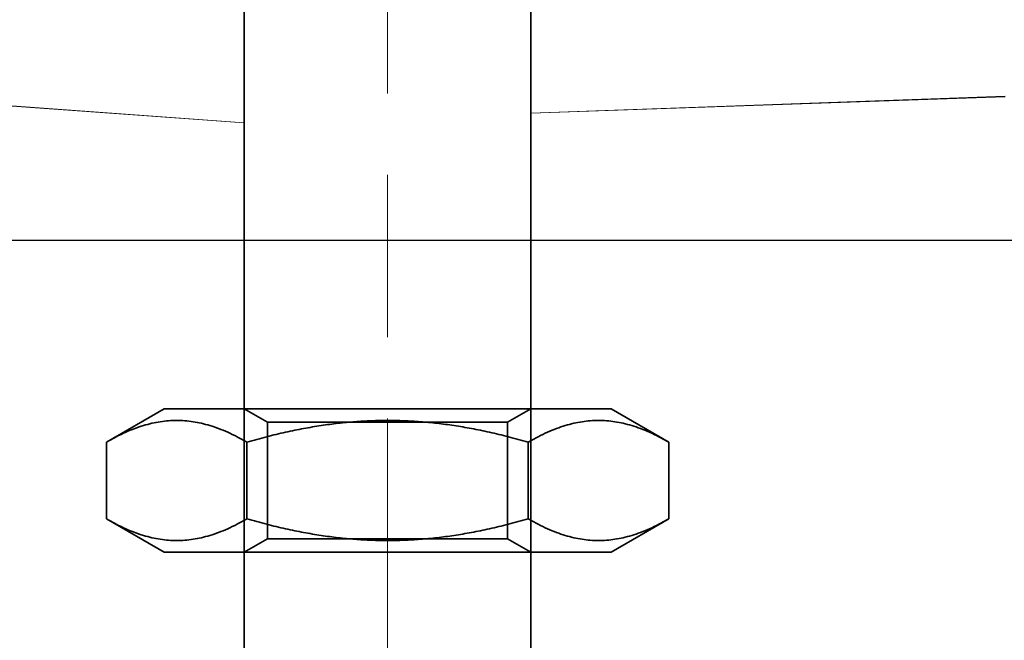
# Model space of a CAD drawing. Units: millimetres. Extents: x 9977 to 10463, y 500 to 1223.
# Drawn here: x 10350 to 10385, y 1154 to 1176 of the extents above; entities that cross this region are included whole.
import ezdxf

# ---------------------------------------------------------------- set-up
doc = ezdxf.new("R2010")
doc.units = ezdxf.units.MM
doc.header["$LTSCALE"] = 4
doc.linetypes.add('CHAIN', pattern=[0.3543, 0.2362, -0.0295, 0.0591, -0.0295])
doc.linetypes.add('DASH_DOT', pattern=[0.182, 0.1181, -0.0295, 0.0049, -0.0295])
for name, color, linetype, lineweight in [('Kóta (ISO)', 3, 'Continuous', 25), ('Obrys', 7, 'Continuous', 18), ('Viditelná (ISO)', 7, 'Continuous', 35)]:
    doc.layers.add(name, color=color, linetype=linetype, lineweight=lineweight)
doc.layers.add('Osa (ISO)', color=1, linetype='DASH_DOT', lineweight=9, true_color=0xff0000)
doc.layers.add('Šrafy (ISO)', color=6, linetype='Continuous', lineweight=9, true_color=0xff00ff)
doc.styles.add('Text poznámky (ISO)', font='tahoma.ttf')
doc.dimstyles.new('Výchozí (ISO)', dxfattribs={"dimscale": 2.5, "dimtxt": 3.5, "dimasz": 2.5, "dimexe": 1, "dimexo": 0, "dimgap": 0.762, "dimtad": 1, "dimrnd": 1e-08, "dimtxsty": 'Text poznámky (ISO)', "dimcen": 0.09, "dimdle": 10, "dimclrd": 256, "dimclre": 256, "dimclrt": 256, "dimazin": 2, "dimtfac": 1.001486, "dimtmove": 0, "dimatfit": 3, "dimfxl": 1, "dimtolj": 1, "dimlwd": -1, "dimlwe": -1, "dimarcsym": 0})

# ---------------------------------------------------------------- blocks, each defined once
blk = doc.blocks.new('A$C1D3B641F')
at = {"layer": 'Osa (ISO)', "linetype": 'CHAIN', "ltscale": 23.990969}
blk.add_line((20, 0), (20, 97), dxfattribs=at)
at = {"layer": 'Viditelná (ISO)'}
for p, q in [((15, 67), (15, 82)), ((25, 67), (25, 82)), ((15, 52), (15, 67)), ((25, 52), (25, 67)), ((12.2, 57), (10.185, 55.837)), ((12.2, 57), (27.8, 57)), ((15.812, 56.531), (15, 57)), ((24.188, 56.531), (25, 57)), ((27.8, 57), (29.815, 55.837)), ((15.812, 56.531), (24.188, 56.531)), ((15.812, 52.469), (15.812, 56.531)), ((24.188, 52.469), (24.188, 56.531)), ((10.185, 53.163), (10.185, 55.837)), ((15.093, 53.163), (15.093, 55.837)), ((24.907, 53.163), (24.907, 55.837)), ((29.815, 53.163), (29.815, 55.837)), ((12.2, 52), (10.185, 53.163)), ((27.8, 52), (29.815, 53.163)), ((15.812, 52.469), (15, 52)), ((24.188, 52.469), (15.812, 52.469)), ((24.188, 52.469), (25, 52)), ((12.2, 52), (27.8, 52)), ((15, 15), (15, 52)), ((25, 15), (25, 52))]:
    blk.add_line(p, q, dxfattribs=at)
for points in [[(15.093, 55.837), (12.639, 57.253), (10.185, 55.837)], [(24.907, 55.837), (20, 57.253), (15.093, 55.837)], [(29.815, 55.837), (27.361, 57.253), (24.907, 55.837)], [(10.185, 53.163), (12.639, 51.747), (15.093, 53.163)], [(15.093, 53.163), (20, 51.747), (24.907, 53.163)], [(24.907, 53.163), (27.361, 51.747), (29.815, 53.163)]]:
    blk.add_rational_spline(points, [1, 1.15470053838, 1], degree=2, dxfattribs=at)
blk = doc.blocks.new('*D6')
at = {"layer": 'Defpoints', "color": 0}
for p in [(10248.186, 1222.743), (10454.192, 1222.743), (10248.186, 1167.903)]:
    blk.add_point(p, dxfattribs=at)
at = {"layer": 'Kóta (ISO)'}
for p, q in [((10248.186, 1222.743), (10456.692, 1222.743)), ((10454.192, 1174.153), (10454.192, 1216.493)), ((10248.186, 1167.903), (10456.692, 1167.903))]:
    blk.add_line(p, q, dxfattribs=at)
for points in [[(10453.15, 1216.493), (10455.234, 1216.493), (10454.192, 1222.743)], [(10453.15, 1174.153), (10455.234, 1174.153), (10454.192, 1167.903)]]:
    blk.add_solid(points, dxfattribs=at)
at = {"layer": 'Kóta (ISO)', "insert": (10447.821, 1192.823), "char_height": 8.75, "attachment_point": 5, "rotation": 90, "style": 'Text poznámky (ISO)'}
blk.add_mtext('\\A1;55', dxfattribs=at)

msp = doc.modelspace()

# ---------------------------------------------------------------- linework, layer by layer
at = {"layer": 'Obrys'}
for p, q in [((10332.614, 1173.88), (10358.186, 1171.998)), ((10332.616, 1173.863), (10358.186, 1171.998)), ((10368.186, 1172.346), (10384.738, 1172.932)), ((10368.186, 1172.346), (10384.738, 1172.915))]:
    msp.add_line(p, q, dxfattribs=at)

# ---------------------------------------------------------------- block references
at = {"layer": 'Šrafy (ISO)'}
msp.add_blockref('A$C1D3B641F', (10343.186, 1105.022), dxfattribs=at)

# ---------------------------------------------------------------- dimensions: what is measured, and where the dimension line sits
at = {"layer": 'Kóta (ISO)'}
dim = msp.add_linear_dim(base=(10454.192, 1222.743), p1=(10248.186, 1167.903), p2=(10248.186, 1222.743), angle=90, dimstyle='Výchozí (ISO)', override={"dimdec": 0, "dimtofl": 0, "dimatfit": 1}, dxfattribs=at)
dim.commit()
dim.dimension.update_dxf_attribs({"geometry": '*D6', "text_midpoint": (10454.192, 1192.823), "dimtype": 128})

doc.saveas('drawing.dxf')
